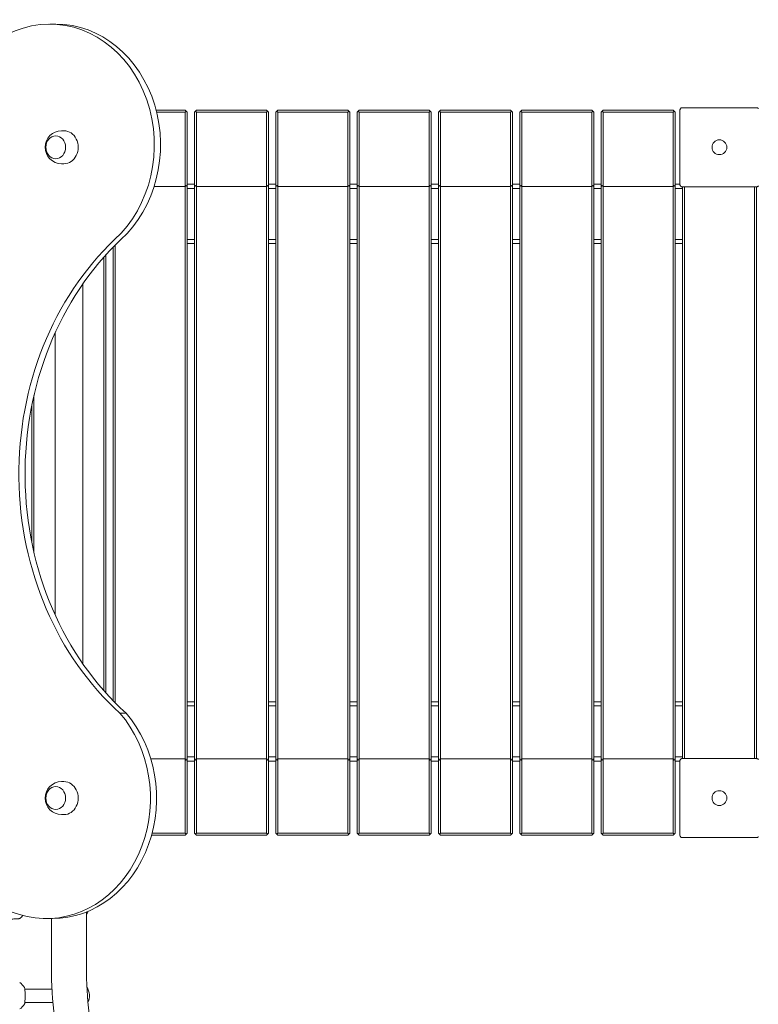
# Model space of a CAD drawing. Units: millimetres. Extents: x 8390 to 9482, y -26946 to -24975.
# Drawn here: x 8840 to 8930, y -25234 to -25115 of the extents above; entities that cross this region are included whole.
import ezdxf

# ---------------------------------------------------------------- set-up
doc = ezdxf.new("R2010")
doc.units = ezdxf.units.MM

# ---------------------------------------------------------------- blocks, each defined once
blk = doc.blocks.new('A$C4CBE7128')
at = {"lineweight": 0}
for p, q in [((1125.85, 692.76), (1126.6, 692.76)), ((1202.67, 682.62), (1211.67, 682.62)), ((1142.3, 682.32), (1138.76, 682.32)), ((1138.82, 682.07), (1142.3, 682.07)), ((1142.3, 682.32), (1142.42, 682.19)), ((1142.3, 682.07), (1142.42, 682.19)), ((1142.3, 682.07), (1142.3, 603.57)), ((1142.42, 682.19), (1142.55, 682.07)), ((1142.55, 603.57), (1142.55, 682.07)), ((1143.42, 682.07), (1143.55, 682.19)), ((1143.42, 682.07), (1143.42, 603.57)), ((1143.55, 682.19), (1143.67, 682.32)), ((1143.67, 682.07), (1143.55, 682.19)), ((1152.17, 682.32), (1143.67, 682.32)), ((1143.67, 603.57), (1143.67, 682.07)), ((1143.67, 682.07), (1152.17, 682.07)), ((1152.17, 682.32), (1152.3, 682.19)), ((1152.17, 682.07), (1152.3, 682.19)), ((1152.17, 682.07), (1152.17, 603.57)), ((1152.3, 682.19), (1152.42, 682.07)), ((1152.42, 603.57), (1152.42, 682.07)), ((1153.3, 682.07), (1153.42, 682.19)), ((1153.3, 682.07), (1153.3, 603.57)), ((1153.42, 682.19), (1153.55, 682.32)), ((1153.55, 682.07), (1153.42, 682.19)), ((1162.05, 682.32), (1153.55, 682.32)), ((1153.55, 603.57), (1153.55, 682.07)), ((1153.55, 682.07), (1162.05, 682.07)), ((1162.05, 682.32), (1162.17, 682.19)), ((1162.05, 682.07), (1162.17, 682.19)), ((1162.05, 682.07), (1162.05, 603.57)), ((1162.17, 682.19), (1162.3, 682.07)), ((1162.3, 603.57), (1162.3, 682.07)), ((1163.17, 682.07), (1163.3, 682.19)), ((1163.17, 682.07), (1163.17, 603.57)), ((1163.3, 682.19), (1163.42, 682.32)), ((1163.42, 682.07), (1163.3, 682.19)), ((1171.92, 682.32), (1163.42, 682.32)), ((1163.42, 603.57), (1163.42, 682.07)), ((1163.42, 682.07), (1171.92, 682.07)), ((1171.92, 682.32), (1172.05, 682.19)), ((1171.92, 682.07), (1172.05, 682.19)), ((1171.92, 682.07), (1171.92, 603.57)), ((1172.05, 682.19), (1172.17, 682.07)), ((1172.17, 603.57), (1172.17, 682.07)), ((1173.05, 682.07), (1173.17, 682.19)), ((1173.05, 682.07), (1173.05, 603.57)), ((1173.17, 682.19), (1173.3, 682.32)), ((1173.3, 682.07), (1173.17, 682.19)), ((1181.8, 682.32), (1173.3, 682.32)), ((1173.3, 603.57), (1173.3, 682.07)), ((1173.3, 682.07), (1181.8, 682.07)), ((1181.8, 682.32), (1181.92, 682.19)), ((1181.8, 682.07), (1181.92, 682.19)), ((1181.8, 682.07), (1181.8, 603.57)), ((1181.92, 682.19), (1182.05, 682.07)), ((1182.05, 603.57), (1182.05, 682.07)), ((1182.92, 682.07), (1183.05, 682.19)), ((1182.92, 682.07), (1182.92, 603.57)), ((1183.05, 682.19), (1183.17, 682.32)), ((1183.17, 682.07), (1183.05, 682.19)), ((1191.67, 682.32), (1183.17, 682.32)), ((1183.17, 603.57), (1183.17, 682.07)), ((1183.17, 682.07), (1191.67, 682.07)), ((1191.67, 682.32), (1191.8, 682.19)), ((1191.67, 682.07), (1191.8, 682.19)), ((1191.67, 682.07), (1191.67, 603.57)), ((1191.8, 682.19), (1191.92, 682.07)), ((1191.92, 603.57), (1191.92, 682.07)), ((1192.8, 682.07), (1192.92, 682.19)), ((1192.8, 682.07), (1192.8, 603.57)), ((1192.92, 682.19), (1193.05, 682.32)), ((1193.05, 682.07), (1192.92, 682.19)), ((1201.55, 682.32), (1193.05, 682.32)), ((1193.05, 603.57), (1193.05, 682.07)), ((1193.05, 682.07), (1201.55, 682.07)), ((1201.55, 682.32), (1201.67, 682.19)), ((1201.55, 682.07), (1201.67, 682.19)), ((1201.55, 682.07), (1201.55, 603.57)), ((1201.67, 682.19), (1201.8, 682.07)), ((1201.8, 603.57), (1201.8, 682.07)), ((1202.37, 673.32), (1202.37, 682.32)), ((1127.57, 679.82), (1127.29, 679.82)), ((1127.57, 675.82), (1127.29, 675.82)), ((1138.52, 673.07), (1142.3, 673.07)), ((1142.3, 673.07), (1142.42, 673.19)), ((1142.3, 673.07), (1142.3, 594.57)), ((1142.42, 673.19), (1142.55, 673.07)), ((1142.55, 673.32), (1143.42, 673.32)), ((1142.55, 594.57), (1142.55, 673.07)), ((1143.42, 673.07), (1143.55, 673.19)), ((1143.42, 673.07), (1143.42, 594.57)), ((1143.67, 673.07), (1143.55, 673.19)), ((1143.67, 594.57), (1143.67, 673.07)), ((1143.67, 673.07), (1152.17, 673.07)), ((1152.17, 673.07), (1152.3, 673.19)), ((1152.17, 673.07), (1152.17, 594.57)), ((1152.3, 673.19), (1152.42, 673.07)), ((1152.42, 673.32), (1153.3, 673.32)), ((1152.42, 594.57), (1152.42, 673.07)), ((1153.3, 673.07), (1153.42, 673.19)), ((1153.3, 673.07), (1153.3, 594.57)), ((1153.55, 673.07), (1153.42, 673.19)), ((1153.55, 594.57), (1153.55, 673.07)), ((1153.55, 673.07), (1162.05, 673.07)), ((1162.05, 673.07), (1162.17, 673.19)), ((1162.05, 673.07), (1162.05, 594.57)), ((1162.17, 673.19), (1162.3, 673.07)), ((1162.3, 673.32), (1163.17, 673.32)), ((1162.3, 594.57), (1162.3, 673.07)), ((1163.17, 673.07), (1163.3, 673.19)), ((1163.17, 673.07), (1163.17, 594.57)), ((1163.42, 673.07), (1163.3, 673.19)), ((1163.42, 594.57), (1163.42, 673.07)), ((1163.42, 673.07), (1171.92, 673.07)), ((1171.92, 673.07), (1172.05, 673.19)), ((1171.92, 673.07), (1171.92, 594.57)), ((1172.05, 673.19), (1172.17, 673.07)), ((1172.17, 673.32), (1173.05, 673.32)), ((1172.17, 594.57), (1172.17, 673.07)), ((1173.05, 673.07), (1173.17, 673.19)), ((1173.05, 673.07), (1173.05, 594.57)), ((1173.3, 673.07), (1173.17, 673.19)), ((1173.3, 594.57), (1173.3, 673.07)), ((1173.3, 673.07), (1181.8, 673.07)), ((1181.8, 673.07), (1181.92, 673.19)), ((1181.8, 673.07), (1181.8, 594.57)), ((1181.92, 673.19), (1182.05, 673.07)), ((1182.05, 673.32), (1182.92, 673.32)), ((1182.05, 594.57), (1182.05, 673.07)), ((1182.92, 673.07), (1183.05, 673.19)), ((1182.92, 673.07), (1182.92, 594.57)), ((1183.17, 673.07), (1183.05, 673.19)), ((1183.17, 594.57), (1183.17, 673.07)), ((1183.17, 673.07), (1191.67, 673.07)), ((1191.67, 673.07), (1191.8, 673.19)), ((1191.67, 673.07), (1191.67, 594.57)), ((1191.8, 673.19), (1191.92, 673.07)), ((1191.92, 673.32), (1192.8, 673.32)), ((1191.92, 594.57), (1191.92, 673.07)), ((1192.8, 673.07), (1192.92, 673.19)), ((1192.8, 673.07), (1192.8, 594.57)), ((1193.05, 673.07), (1192.92, 673.19)), ((1193.05, 594.57), (1193.05, 673.07)), ((1193.05, 673.07), (1201.55, 673.07)), ((1201.55, 673.07), (1201.67, 673.19)), ((1201.55, 673.07), (1201.55, 594.57)), ((1201.67, 673.19), (1201.8, 673.07)), ((1201.8, 673.32), (1202.37, 673.32)), ((1201.8, 594.57), (1201.8, 673.07)), ((1202.67, 603.62), (1202.67, 673.02)), ((1211.67, 673.02), (1202.67, 673.02)), ((1202.92, 673.02), (1202.92, 603.62)), ((1211.42, 603.62), (1211.42, 673.02)), ((1211.67, 673.02), (1211.67, 603.62)), ((1143.42, 672.82), (1142.55, 672.82)), ((1153.3, 672.82), (1152.42, 672.82)), ((1163.17, 672.82), (1162.3, 672.82)), ((1173.05, 672.82), (1172.17, 672.82)), ((1182.92, 672.82), (1182.05, 672.82)), ((1192.8, 672.82), (1191.92, 672.82)), ((1202.67, 672.82), (1201.8, 672.82)), ((1133.55, 665.69), (1133.55, 610.64)), ((1133.55, 665.69), (1133.55, 610.64)), ((1133.8, 610.38), (1133.8, 665.95)), ((1133.8, 610.38), (1133.8, 665.95)), ((1142.55, 666.62), (1143.42, 666.62)), ((1143.42, 666.12), (1142.55, 666.12)), ((1152.42, 666.62), (1153.3, 666.62)), ((1153.3, 666.12), (1152.42, 666.12)), ((1162.3, 666.62), (1163.17, 666.62)), ((1163.17, 666.12), (1162.3, 666.12)), ((1172.17, 666.62), (1173.05, 666.62)), ((1173.05, 666.12), (1172.17, 666.12)), ((1182.05, 666.62), (1182.92, 666.62)), ((1182.92, 666.12), (1182.05, 666.12)), ((1191.92, 666.62), (1192.8, 666.62)), ((1192.8, 666.12), (1191.92, 666.12)), ((1201.8, 666.62), (1202.67, 666.62)), ((1202.67, 666.12), (1201.8, 666.12)), ((1132.67, 664.76), (1132.67, 611.57)), ((1132.67, 611.57), (1132.67, 664.76)), ((1132.42, 611.85), (1132.42, 664.48)), ((1132.42, 664.48), (1132.42, 611.85)), ((1129.86, 661.21), (1129.86, 615.12)), ((1126.49, 655.26), (1126.49, 621.07)), ((1123.92, 647.67), (1123.92, 628.66)), ((1123.92, 628.66), (1123.92, 647.67)), ((1123.67, 629.82), (1123.67, 646.51)), ((1123.67, 646.51), (1123.67, 629.82)), ((1142.55, 610.52), (1143.42, 610.52)), ((1143.42, 610.02), (1142.55, 610.02)), ((1152.42, 610.52), (1153.3, 610.52)), ((1153.3, 610.02), (1152.42, 610.02)), ((1162.3, 610.52), (1163.17, 610.52)), ((1163.17, 610.02), (1162.3, 610.02)), ((1172.17, 610.52), (1173.05, 610.52)), ((1173.05, 610.02), (1172.17, 610.02)), ((1182.05, 610.52), (1182.92, 610.52)), ((1182.92, 610.02), (1182.05, 610.02)), ((1191.92, 610.52), (1192.8, 610.52)), ((1192.8, 610.02), (1191.92, 610.02)), ((1201.8, 610.52), (1202.67, 610.52)), ((1202.67, 610.02), (1201.8, 610.02)), ((1135.12, 609.13), (1134.37, 609.13)), ((1142.3, 603.57), (1138.13, 603.57)), ((1142.3, 603.57), (1142.42, 603.44)), ((1142.55, 603.57), (1142.42, 603.44)), ((1142.55, 603.82), (1143.42, 603.82)), ((1143.55, 603.44), (1143.42, 603.57)), ((1143.67, 603.57), (1143.55, 603.44)), ((1152.17, 603.57), (1143.67, 603.57)), ((1152.17, 603.57), (1152.3, 603.44)), ((1152.42, 603.57), (1152.3, 603.44)), ((1152.42, 603.82), (1153.3, 603.82)), ((1153.42, 603.44), (1153.3, 603.57)), ((1153.55, 603.57), (1153.42, 603.44)), ((1162.05, 603.57), (1153.55, 603.57)), ((1162.05, 603.57), (1162.17, 603.44)), ((1162.3, 603.57), (1162.17, 603.44)), ((1162.3, 603.82), (1163.17, 603.82)), ((1163.3, 603.44), (1163.17, 603.57)), ((1163.42, 603.57), (1163.3, 603.44)), ((1171.92, 603.57), (1163.42, 603.57)), ((1171.92, 603.57), (1172.05, 603.44)), ((1172.17, 603.57), (1172.05, 603.44)), ((1172.17, 603.82), (1173.05, 603.82)), ((1173.17, 603.44), (1173.05, 603.57)), ((1173.3, 603.57), (1173.17, 603.44)), ((1181.8, 603.57), (1173.3, 603.57)), ((1181.8, 603.57), (1181.92, 603.44)), ((1182.05, 603.57), (1181.92, 603.44)), ((1182.05, 603.82), (1182.92, 603.82)), ((1183.05, 603.44), (1182.92, 603.57)), ((1183.17, 603.57), (1183.05, 603.44)), ((1191.67, 603.57), (1183.17, 603.57)), ((1191.67, 603.57), (1191.8, 603.44)), ((1191.92, 603.57), (1191.8, 603.44)), ((1191.92, 603.82), (1192.8, 603.82)), ((1192.92, 603.44), (1192.8, 603.57)), ((1193.05, 603.57), (1192.92, 603.44)), ((1201.55, 603.57), (1193.05, 603.57)), ((1201.55, 603.57), (1201.67, 603.44)), ((1201.8, 603.57), (1201.67, 603.44)), ((1201.8, 603.82), (1202.67, 603.82)), ((1202.67, 603.62), (1211.67, 603.62)), ((1143.42, 603.32), (1142.55, 603.32)), ((1153.3, 603.32), (1152.42, 603.32)), ((1163.17, 603.32), (1162.3, 603.32)), ((1173.05, 603.32), (1172.17, 603.32)), ((1182.92, 603.32), (1182.05, 603.32)), ((1192.8, 603.32), (1191.92, 603.32)), ((1202.37, 603.32), (1201.8, 603.32)), ((1202.37, 594.32), (1202.37, 603.32)), ((1127.57, 600.82), (1127.29, 600.82)), ((1127.57, 596.82), (1127.29, 596.82)), ((1138.21, 594.32), (1142.3, 594.32)), ((1142.3, 594.57), (1138.27, 594.57)), ((1142.3, 594.57), (1142.42, 594.44)), ((1142.42, 594.44), (1142.3, 594.32)), ((1142.55, 594.57), (1142.42, 594.44)), ((1143.55, 594.44), (1143.42, 594.57)), ((1143.67, 594.57), (1143.55, 594.44)), ((1143.67, 594.32), (1143.55, 594.44)), ((1152.17, 594.57), (1143.67, 594.57)), ((1143.67, 594.32), (1152.17, 594.32)), ((1152.17, 594.57), (1152.3, 594.44)), ((1152.3, 594.44), (1152.17, 594.32)), ((1152.42, 594.57), (1152.3, 594.44)), ((1153.42, 594.44), (1153.3, 594.57)), ((1153.55, 594.57), (1153.42, 594.44)), ((1153.55, 594.32), (1153.42, 594.44)), ((1162.05, 594.57), (1153.55, 594.57)), ((1153.55, 594.32), (1162.05, 594.32)), ((1162.05, 594.57), (1162.17, 594.44)), ((1162.17, 594.44), (1162.05, 594.32)), ((1162.3, 594.57), (1162.17, 594.44)), ((1163.3, 594.44), (1163.17, 594.57)), ((1163.42, 594.57), (1163.3, 594.44)), ((1163.42, 594.32), (1163.3, 594.44)), ((1171.92, 594.57), (1163.42, 594.57)), ((1163.42, 594.32), (1171.92, 594.32)), ((1171.92, 594.57), (1172.05, 594.44)), ((1172.05, 594.44), (1171.92, 594.32)), ((1172.17, 594.57), (1172.05, 594.44)), ((1173.17, 594.44), (1173.05, 594.57)), ((1173.3, 594.57), (1173.17, 594.44)), ((1173.3, 594.32), (1173.17, 594.44)), ((1181.8, 594.57), (1173.3, 594.57)), ((1173.3, 594.32), (1181.8, 594.32)), ((1181.8, 594.57), (1181.92, 594.44)), ((1181.92, 594.44), (1181.8, 594.32)), ((1182.05, 594.57), (1181.92, 594.44)), ((1183.05, 594.44), (1182.92, 594.57)), ((1183.17, 594.57), (1183.05, 594.44)), ((1183.17, 594.32), (1183.05, 594.44)), ((1191.67, 594.57), (1183.17, 594.57)), ((1183.17, 594.32), (1191.67, 594.32)), ((1191.67, 594.57), (1191.8, 594.44)), ((1191.8, 594.44), (1191.67, 594.32)), ((1191.92, 594.57), (1191.8, 594.44)), ((1192.92, 594.44), (1192.8, 594.57)), ((1193.05, 594.57), (1192.92, 594.44)), ((1193.05, 594.32), (1192.92, 594.44)), ((1201.55, 594.57), (1193.05, 594.57)), ((1193.05, 594.32), (1201.55, 594.32)), ((1201.55, 594.57), (1201.67, 594.44)), ((1201.67, 594.44), (1201.55, 594.32)), ((1201.8, 594.57), (1201.67, 594.44)), ((1211.67, 594.02), (1202.67, 594.02)), ((1130.29, 578.32), (1130.29, 585)), ((1130.32, 583.02), (1130.32, 585.01)), ((1125.42, 584.2), (1126.17, 584.2)), ((1126.05, 578.32), (1126.05, 584.2)), ((1130.32, 576.62), (1130.32, 577.62)), ((1126.12, 575.62), (1122.82, 575.62)), ((1122.82, 574.02), (1126.22, 574.02)), ((1126.23, 574.02), (1126.22, 574.02))]:
    blk.add_line(p, q, dxfattribs=at)
for centre in [(1207.17, 677.82), (1207.17, 677.82), (1207.17, 598.82), (1207.17, 598.82)]:
    blk.add_circle(centre, 0.9, dxfattribs=at)
for centre, radius, start, end in [((1127.29, 677.82), 2, 90, 270), ((1127.29, 598.82), 2, 90, 270), ((1121.17, 585.82), 1.9, 302.6728, 318.7009), ((1128.77, 585.82), 1.9, 324.6655, 337.5243), ((1129.92, 583.02), 0.4, 337.6684, 0), ((1178.17, 578.32), 52.12, 180, 193.5327), ((1178.17, 578.32), 47.88, 180, 193.5327), ((1129.92, 577.62), 0.4, 0, 21.0807), ((1121.17, 574.82), 1.9, 32.6728, 57.3272), ((1128.77, 574.82), 1.9, 334.5112, 33.5941), ((1121.17, 574.82), 1.9, 302.6728, 327.3272)]:
    blk.add_arc(centre, radius, start, end, dxfattribs=at)
for centre, major_axis, start_param, end_param in [((1125.85, 678.11), (0, 14.66), -2.473221, 1.37707), ((1126.57, 677.82), (0, -1.39), -3.141592653589793, 3.141592653589793), ((1127.57, 677.82), (0, -2), 0, 3.141593), ((1154.74, 638.17), (0, -36.83), -2.452969, -0.662555), ((1125.42, 598.8), (0, -14.61), -1.224267, 2.355497), ((1126.57, 598.82), (0, -1.39), -3.141592653589793, 3.141592653589793), ((1127.57, 598.82), (0, -2), 0, 3.141593)]:
    blk.add_ellipse(centre, major_axis=major_axis, ratio=0.866025, start_param=start_param, end_param=end_param, dxfattribs=at)
at = {"lineweight": 0, "extrusion": (0, 0, -1)}
for centre, major_axis, start_param, end_param in [((1126.6, 678.11), (0, 14.66), 0, 2.473221), ((1126.57, 677.82), (0, 1.39), -3.141592653589793, 3.141592653589793), ((1153.99, 638.17), (0, 36.83), -2.479037, -0.688624), ((1126.17, 598.8), (0, -14.61), -2.355497, 0), ((1126.57, 598.82), (0, 1.39), -3.141592653589793, 3.141592653589793)]:
    blk.add_ellipse(centre, major_axis=major_axis, ratio=0.866025, start_param=start_param, end_param=end_param, dxfattribs=at)
at = {"lineweight": 0}
for points, knots in [([(1202.45, 682.52), (1202.44, 682.51), (1202.43, 682.5), (1202.41, 682.47), (1202.4, 682.44), (1202.38, 682.38), (1202.37, 682.35), (1202.37, 682.32), (1202.37, 682.32), (1202.37, 682.32)], [0.7827742, 0.7827742, 0.7827742, 0.7827742, 0.8154901, 0.8154901, 0.8971132, 0.8971132, 0.9853991, 0.9853991, 0.9860363, 0.9860363, 0.9860363, 0.9860363]), ([(1202.45, 682.52), (1202.45, 682.52), (1202.46, 682.53), (1202.46, 682.53), (1202.46, 682.54), (1202.47, 682.54), (1202.47, 682.54)], [1.84339563, 1.84339563, 1.84339563, 1.84339563, 1.86086908, 1.86086908, 1.86086908, 1.87834252, 1.87834252, 1.87834252, 1.87834252]), ([(1202.67, 682.62), (1202.67, 682.62), (1202.67, 682.62), (1202.64, 682.62), (1202.61, 682.61), (1202.55, 682.59), (1202.52, 682.58), (1202.49, 682.56), (1202.48, 682.55), (1202.47, 682.54)], [-0.000738, -0.000738, -0.000738, -0.000738, 0, 0, 0.1022677, 0.1022677, 0.196821, 0.196821, 0.2347201, 0.2347201, 0.2347201, 0.2347201]), ([(1211.87, 682.54), (1211.86, 682.55), (1211.85, 682.56), (1211.82, 682.58), (1211.8, 682.59), (1211.74, 682.61), (1211.7, 682.62), (1211.67, 682.62), (1211.67, 682.62), (1211.67, 682.62)], [0.7827762, 0.7827762, 0.7827762, 0.7827762, 0.8154931, 0.8154931, 0.8971175, 0.8971175, 0.9854014, 0.9854014, 0.9860385, 0.9860385, 0.9860385, 0.9860385]), ([(1211.87, 682.54), (1211.88, 682.54), (1211.88, 682.54), (1211.88, 682.53), (1211.89, 682.53), (1211.89, 682.52), (1211.9, 682.52)], [1.84339563, 1.84339563, 1.84339563, 1.84339563, 1.86086908, 1.86086908, 1.86086908, 1.87834252, 1.87834252, 1.87834252, 1.87834252]), ([(1202.37, 673.32), (1202.37, 673.32), (1202.37, 673.32), (1202.37, 673.29), (1202.38, 673.25), (1202.4, 673.19), (1202.41, 673.17), (1202.43, 673.14), (1202.44, 673.13), (1202.45, 673.12)], [-0.0007381, -0.0007381, -0.0007381, -0.0007381, 0, 0, 0.1022701, 0.1022701, 0.196822, 0.196822, 0.2347199, 0.2347199, 0.2347199, 0.2347199]), ([(1202.47, 673.1), (1202.47, 673.1), (1202.46, 673.1), (1202.46, 673.11), (1202.46, 673.11), (1202.45, 673.12), (1202.45, 673.12)], [1.84340325, 1.84340325, 1.84340325, 1.84340325, 1.8608767, 1.8608767, 1.8608767, 1.87835014, 1.87835014, 1.87835014, 1.87835014]), ([(1202.47, 673.1), (1202.48, 673.09), (1202.49, 673.08), (1202.52, 673.06), (1202.55, 673.05), (1202.61, 673.02), (1202.64, 673.02), (1202.67, 673.02), (1202.67, 673.02), (1202.67, 673.02)], [0.7827763, 0.7827763, 0.7827763, 0.7827763, 0.8154932, 0.8154932, 0.8971176, 0.8971176, 0.9854015, 0.9854015, 0.9860386, 0.9860386, 0.9860386, 0.9860386]), ([(1211.67, 673.02), (1211.67, 673.02), (1211.67, 673.02), (1211.7, 673.02), (1211.74, 673.02), (1211.8, 673.05), (1211.82, 673.06), (1211.85, 673.08), (1211.86, 673.09), (1211.87, 673.1)], [-0.0007381, -0.0007381, -0.0007381, -0.0007381, 0, 0, 0.1022701, 0.1022701, 0.1968219, 0.1968219, 0.2347198, 0.2347198, 0.2347198, 0.2347198]), ([(1211.9, 673.12), (1211.89, 673.12), (1211.89, 673.11), (1211.88, 673.11), (1211.88, 673.1), (1211.88, 673.1), (1211.87, 673.1)], [1.84339563, 1.84339563, 1.84339563, 1.84339563, 1.86086908, 1.86086908, 1.86086908, 1.87834252, 1.87834252, 1.87834252, 1.87834252]), ([(1202.45, 603.52), (1202.45, 603.52), (1202.46, 603.53), (1202.46, 603.53), (1202.46, 603.54), (1202.47, 603.54), (1202.47, 603.54)], [1.84339563, 1.84339563, 1.84339563, 1.84339563, 1.86086908, 1.86086908, 1.86086908, 1.87834252, 1.87834252, 1.87834252, 1.87834252]), ([(1202.67, 603.62), (1202.67, 603.62), (1202.67, 603.62), (1202.64, 603.62), (1202.61, 603.61), (1202.55, 603.59), (1202.52, 603.58), (1202.49, 603.56), (1202.48, 603.55), (1202.47, 603.54)], [-0.000738, -0.000738, -0.000738, -0.000738, 0, 0, 0.1022677, 0.1022677, 0.196821, 0.196821, 0.2347201, 0.2347201, 0.2347201, 0.2347201]), ([(1211.87, 603.54), (1211.86, 603.55), (1211.85, 603.56), (1211.82, 603.58), (1211.8, 603.59), (1211.74, 603.61), (1211.7, 603.62), (1211.67, 603.62), (1211.67, 603.62), (1211.67, 603.62)], [0.7827762, 0.7827762, 0.7827762, 0.7827762, 0.8154931, 0.8154931, 0.8971175, 0.8971175, 0.9854014, 0.9854014, 0.9860385, 0.9860385, 0.9860385, 0.9860385]), ([(1211.87, 603.54), (1211.88, 603.54), (1211.88, 603.54), (1211.88, 603.53), (1211.89, 603.53), (1211.89, 603.52), (1211.9, 603.52)], [1.84339563, 1.84339563, 1.84339563, 1.84339563, 1.86086908, 1.86086908, 1.86086908, 1.87834252, 1.87834252, 1.87834252, 1.87834252]), ([(1202.45, 603.52), (1202.44, 603.51), (1202.43, 603.5), (1202.41, 603.47), (1202.4, 603.44), (1202.38, 603.38), (1202.37, 603.35), (1202.37, 603.32), (1202.37, 603.32), (1202.37, 603.32)], [0.7827742, 0.7827742, 0.7827742, 0.7827742, 0.8154901, 0.8154901, 0.8971132, 0.8971132, 0.9853991, 0.9853991, 0.9860363, 0.9860363, 0.9860363, 0.9860363]), ([(1202.37, 594.32), (1202.37, 594.32), (1202.37, 594.32), (1202.37, 594.29), (1202.38, 594.25), (1202.4, 594.19), (1202.41, 594.17), (1202.43, 594.14), (1202.44, 594.13), (1202.45, 594.12)], [-0.0007381, -0.0007381, -0.0007381, -0.0007381, 0, 0, 0.1022701, 0.1022701, 0.196822, 0.196822, 0.2347199, 0.2347199, 0.2347199, 0.2347199]), ([(1202.47, 594.1), (1202.47, 594.1), (1202.46, 594.1), (1202.46, 594.11), (1202.46, 594.11), (1202.45, 594.12), (1202.45, 594.12)], [1.84340325, 1.84340325, 1.84340325, 1.84340325, 1.8608767, 1.8608767, 1.8608767, 1.87835014, 1.87835014, 1.87835014, 1.87835014]), ([(1202.47, 594.1), (1202.48, 594.09), (1202.49, 594.08), (1202.52, 594.06), (1202.55, 594.05), (1202.61, 594.02), (1202.64, 594.02), (1202.67, 594.02), (1202.67, 594.02), (1202.67, 594.02)], [0.7827763, 0.7827763, 0.7827763, 0.7827763, 0.8154932, 0.8154932, 0.8971176, 0.8971176, 0.9854015, 0.9854015, 0.9860386, 0.9860386, 0.9860386, 0.9860386]), ([(1211.67, 594.02), (1211.67, 594.02), (1211.67, 594.02), (1211.7, 594.02), (1211.74, 594.02), (1211.8, 594.05), (1211.82, 594.06), (1211.85, 594.08), (1211.86, 594.09), (1211.87, 594.1)], [-0.0007381, -0.0007381, -0.0007381, -0.0007381, 0, 0, 0.1022701, 0.1022701, 0.1968219, 0.1968219, 0.2347198, 0.2347198, 0.2347198, 0.2347198]), ([(1211.9, 594.12), (1211.89, 594.12), (1211.89, 594.11), (1211.88, 594.11), (1211.88, 594.1), (1211.88, 594.1), (1211.87, 594.1)], [1.84339563, 1.84339563, 1.84339563, 1.84339563, 1.86086908, 1.86086908, 1.86086908, 1.87834252, 1.87834252, 1.87834252, 1.87834252]), ([(1120.15, 584.22), (1120.16, 584.21), (1120.17, 584.21), (1120.2, 584.2), (1120.21, 584.19), (1120.27, 584.18), (1120.31, 584.17), (1120.43, 584.16), (1120.52, 584.16), (1120.69, 584.15), (1120.79, 584.14), (1120.99, 584.14), (1121.09, 584.14), (1121.3, 584.14), (1121.4, 584.14), (1121.6, 584.15), (1121.69, 584.15), (1121.86, 584.16), (1121.93, 584.16), (1122.05, 584.18), (1122.1, 584.18), (1122.16, 584.2), (1122.18, 584.21), (1122.2, 584.22)], [0, 0, 0, 0, 0.053537, 0.053537, 0.182056, 0.182056, 0.460747, 0.460747, 0.798971, 0.798971, 1.111134, 1.111134, 1.418569, 1.418569, 1.725037, 1.725037, 2.032854, 2.032854, 2.346357, 2.346357, 2.688784, 2.688784, 2.786908, 2.786908, 2.786908, 2.786908]), ([(1122.77, 573.79), (1122.78, 573.81), (1122.78, 573.82), (1122.8, 573.85), (1122.8, 573.86), (1122.81, 573.92), (1122.82, 573.96), (1122.83, 574.08), (1122.84, 574.16), (1122.84, 574.34), (1122.85, 574.44), (1122.85, 574.64), (1122.85, 574.74), (1122.85, 574.95), (1122.85, 575.05), (1122.85, 575.25), (1122.84, 575.34), (1122.83, 575.5), (1122.83, 575.58), (1122.82, 575.7), (1122.81, 575.75), (1122.79, 575.81), (1122.79, 575.82), (1122.77, 575.85)], [0, 0, 0, 0, 0.053537, 0.053537, 0.182056, 0.182056, 0.460747, 0.460747, 0.798971, 0.798971, 1.111134, 1.111134, 1.418569, 1.418569, 1.725037, 1.725037, 2.032854, 2.032854, 2.346357, 2.346357, 2.688784, 2.688784, 2.786908, 2.786908, 2.786908, 2.786908])]:
    blk.add_open_spline(points, degree=3, knots=knots, dxfattribs=at)

msp = doc.modelspace()

# ---------------------------------------------------------------- block references
msp.add_blockref('A$C4CBE7128', (7718.3, -25807.89))

doc.saveas('drawing.dxf')
